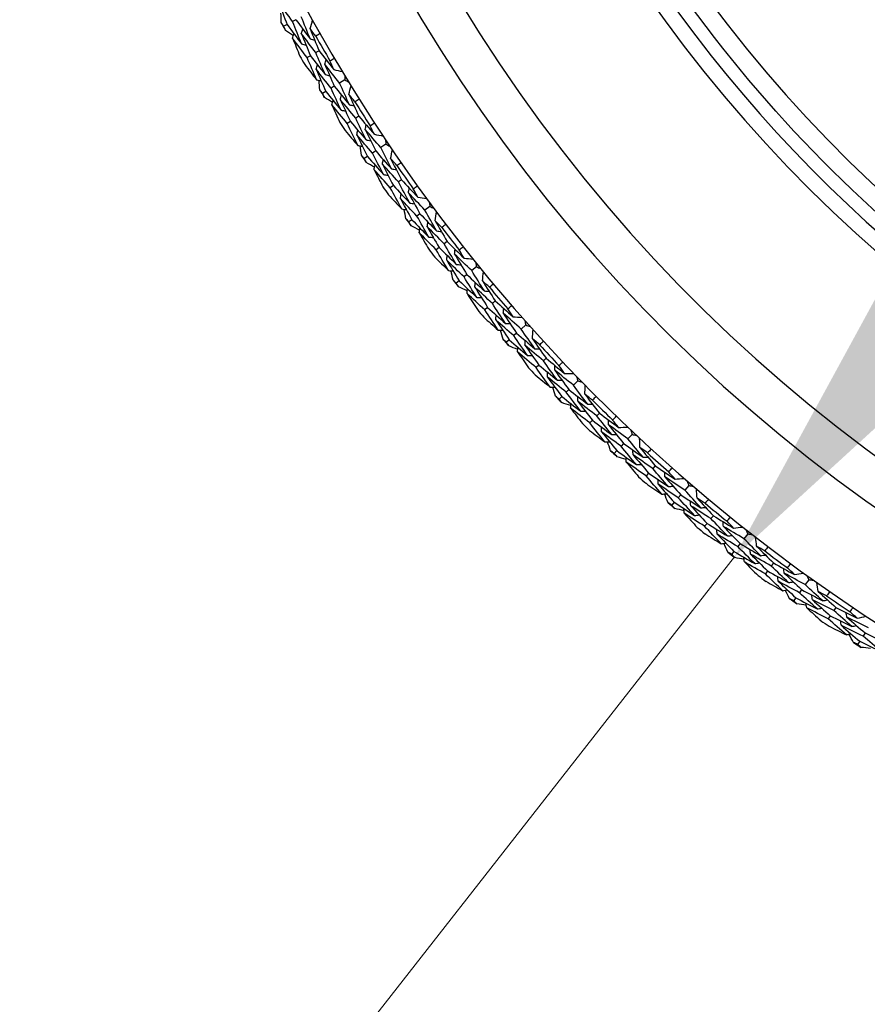
# Model space of a CAD drawing. Units: millimetres. Extents: x 32 to 1156, y 32 to 808.
# Drawn here: x 757 to 771, y 730 to 746 of the extents above; entities that cross this region are included whole.
import ezdxf

# ---------------------------------------------------------------- set-up
doc = ezdxf.new("R2010")
doc.units = ezdxf.units.MM
doc.header["$LTSCALE"] = 4
for name, color, linetype, lineweight, true_color in [('Dimension (ISO)', 7, 'Continuous', 18, 0x00003f), ('Visible (ISO)', 7, 'Continuous', 25, 0x00003f), ('Visible Narrow (ISO)', 7, 'Continuous', 25, 0x00003f)]:
    doc.layers.add(name, color=color, linetype=linetype, lineweight=lineweight, true_color=true_color)
doc.styles.add('Samuel Heath (ISO)', font='tahoma.ttf')
doc.dimstyles.new('Samuel Heath (ISO)', dxfattribs={"dimscale": 4, "dimtxt": 3, "dimasz": 2.5, "dimexe": 1, "dimexo": 1.5, "dimgap": 0.762, "dimtad": 0, "dimtih": 1, "dimtoh": 1, "dimrnd": 1e-08, "dimzin": 0, "dimdsep": 46, "dimtxsty": 'Samuel Heath (ISO)', "dimcen": 0.09, "dimdle": 10, "dimclrd": 256, "dimclre": 256, "dimclrt": 256, "dimazin": 0, "dimtfac": 1, "dimtmove": 0, "dimatfit": 3, "dimfxl": 0, "dimtolj": 1, "dimtzin": 0, "dimlwd": 15, "dimlwe": 15, "dimarcsym": 0})

# ---------------------------------------------------------------- blocks, each defined once
blk = doc.blocks.new('*D11')
at = {"layer": 'Defpoints', "color": 0, "transparency": 16777216}
for p in [(802.814, 781.962), (803.362, 781.533), (768.043, 737.554)]:
    blk.add_point(p, dxfattribs=at)
at = {"layer": 'Dimension (ISO)', "color": 176, "lineweight": 15, "true_color": 0x000080, "transparency": 16777216}
for p, q in [((774.755, 744.999), (797.197, 773.66)), ((751.458, 715.244), (768.59, 737.125)), ((741.458, 715.244), (751.458, 715.244))]:
    blk.add_line(p, q, dxfattribs=at)
at = {"layer": 'Dimension (ISO)', "color": 176, "true_color": 0x000080, "transparency": 16777216}
for points in [[(795.884, 774.687), (798.509, 772.632), (803.362, 781.533)], [(773.443, 746.026), (776.067, 743.971), (768.59, 737.125)]]:
    blk.add_solid(points, dxfattribs=at)
at = {"layer": 'Dimension (ISO)', "color": 176, "lineweight": 18, "true_color": 0x000080, "transparency": 16777216, "char_height": 12, "attachment_point": 2, "style": 'Samuel Heath (ISO)'}
for s, insert in [('\\A1; \\fTahoma|b0|i0;Ø56.40', (709.808, 731.968)), ('\\A1;[2 1/4]', (709.808, 712.196))]:
    blk.add_mtext(s, dxfattribs=dict(at, insert=insert))

msp = doc.modelspace()

# ---------------------------------------------------------------- linework, layer by layer
at = {"layer": 'Visible (ISO)'}
for p, q in [((761.281, 745.824), (761.227, 745.794)), ((761.424, 745.902), (761.369, 745.872)), ((761.661, 745.314), (761.607, 745.283)), ((761.802, 745.396), (761.748, 745.365)), ((762.222, 744.919), (762.137, 744.867)), ((761.912, 744.73), (761.86, 744.698)), ((762.051, 744.815), (761.998, 744.783)), ((762.315, 744.238), (762.263, 744.205)), ((762.452, 744.326), (762.4, 744.293)), ((762.894, 743.869), (762.811, 743.813)), ((762.727, 743.757), (762.676, 743.723)), ((762.592, 743.666), (762.541, 743.632)), ((763.149, 743.287), (763.099, 743.251)), ((763.016, 743.193), (762.966, 743.157)), ((763.611, 742.849), (763.531, 742.79)), ((763.319, 742.634), (763.269, 742.597)), ((763.45, 742.73), (763.4, 742.694)), ((763.893, 742.279), (763.844, 742.241)), ((763.764, 742.18), (763.715, 742.142)), ((764.373, 741.863), (764.296, 741.801)), ((764.091, 741.635), (764.043, 741.596)), ((764.218, 741.737), (764.17, 741.698)), ((764.68, 741.307), (764.633, 741.266)), ((764.556, 741.201), (764.509, 741.161)), ((765.179, 740.913), (765.105, 740.846)), ((764.908, 740.672), (764.862, 740.631)), ((765.03, 740.78), (764.983, 740.739)), ((765.511, 740.37), (765.466, 740.328)), ((765.392, 740.259), (765.346, 740.217)), ((766.027, 739.999), (765.956, 739.93)), ((765.884, 739.859), (765.839, 739.816)), ((765.767, 739.746), (765.722, 739.703)), ((766.269, 739.356), (766.225, 739.312)), ((766.383, 739.472), (766.339, 739.428)), ((766.915, 739.124), (766.847, 739.052)), ((766.778, 738.978), (766.735, 738.933)), ((766.666, 738.86), (766.624, 738.815)), ((767.294, 738.614), (767.253, 738.568)), ((767.185, 738.493), (767.144, 738.447)), ((767.841, 738.29), (767.776, 738.215)), ((767.711, 738.138), (767.67, 738.091)), ((767.605, 738.015), (767.564, 737.968)), ((768.243, 737.797), (768.203, 737.749)), ((768.14, 737.671), (768.1, 737.624)), ((768.804, 737.498), (768.743, 737.42)), ((768.681, 737.341), (768.642, 737.292)), ((768.58, 737.213), (768.542, 737.164)), ((769.227, 737.024), (769.19, 736.974)), ((769.13, 736.894), (769.093, 736.844)), ((769.801, 736.751), (769.744, 736.67)), ((769.685, 736.588), (769.649, 736.538)), ((769.59, 736.456), (769.554, 736.405)), ((770.154, 736.161), (770.119, 736.11)), ((770.246, 736.296), (770.211, 736.245)), ((770.722, 735.881), (770.689, 735.829)), ((770.634, 735.744), (770.6, 735.693))]:
    msp.add_line(p, q, dxfattribs=at)
for radius, start, end in [(27.737, 188.5336, 171.4671), (26.183, 189.1053, 170.8955), (25.498, 189.3797, 170.6211), (22.625, 190.7154, 258.4825), (28.209, 208.5674, 208.8619), (27.823, 209.5235, 210.4773), (28.209, 209.8369, 210.1638), (28.209, 211.1388, 211.4334), (27.823, 212.0949, 213.0487), (28.209, 212.4083, 212.7352), (28.209, 213.7102, 214.0048), (27.823, 214.6663, 215.6201), (28.209, 214.9798, 215.3067), (28.209, 216.2816, 216.5762), (27.823, 217.2377, 218.1916), (28.209, 217.5512, 217.8781), (28.209, 218.8531, 219.1477), (27.823, 219.8092, 220.763), (28.209, 220.1226, 220.4495), (28.209, 221.4245, 221.7191), (27.823, 222.3806, 223.3344), (28.209, 222.6941, 223.021), (28.209, 223.9959, 224.2905), (27.823, 224.952, 225.9059), (28.209, 225.2655, 225.5924), (28.209, 226.5674, 226.8619), (27.823, 227.5235, 228.4773), (28.209, 227.8369, 228.1638), (28.209, 229.1388, 229.4334), (27.823, 230.0949, 231.0487), (28.209, 230.4083, 230.7352), (28.209, 231.7102, 232.0048), (27.823, 232.6663, 233.6201), (28.209, 232.9798, 233.3067), (27.823, 235.2377, 236.1916), (28.209, 234.2816, 234.5762), (28.209, 235.5512, 235.8781), (28.209, 236.8531, 237.1477)]:
    msp.add_arc((785.958, 759.343), radius, start, end, dxfattribs=at)
msp.add_open_spline([(781.486, 737.394), (779.145, 737.871), (776.881, 738.726), (772.736, 741.104), (770.856, 742.628), (767.67, 746.189), (766.365, 748.227), (764.756, 751.93), (764.267, 753.514), (763.958, 755.132)], degree=3, knots=[2.654458, 2.654458, 2.654458, 2.654458, 2.974458, 2.974458, 3.294458, 3.294458, 3.614458, 3.614458, 3.835134, 3.835134, 3.835134, 3.835134], dxfattribs=at)
for points in [[(761.369, 745.872), (761.292, 745.978), (761.216, 746.085), (761.14, 746.192)], [(761.14, 746.192), (761.186, 746.069), (761.233, 745.946), (761.281, 745.824)], [(761.184, 745.854), (761.182, 745.905), (761.181, 745.957), (761.179, 746.008)], [(761.227, 745.794), (761.212, 745.814), (761.198, 745.834), (761.184, 745.854)], [(761.254, 745.726), (761.245, 745.749), (761.236, 745.772), (761.227, 745.794)], [(761.281, 745.824), (761.358, 745.718), (761.436, 745.612), (761.515, 745.507)], [(761.515, 745.507), (761.466, 745.628), (761.417, 745.75), (761.369, 745.872)], [(761.424, 745.902), (761.501, 745.797), (761.578, 745.692), (761.656, 745.588)], [(761.656, 745.588), (761.607, 745.708), (761.559, 745.829), (761.512, 745.951)], [(761.655, 745.757), (761.669, 745.804), (761.683, 745.852), (761.697, 745.899)], [(761.382, 745.639), (761.339, 745.668), (761.296, 745.697), (761.254, 745.726)], [(761.37, 745.599), (761.377, 745.624), (761.384, 745.648), (761.392, 745.673)], [(761.512, 745.678), (761.52, 745.703), (761.527, 745.727), (761.534, 745.752)], [(761.748, 745.365), (761.669, 745.469), (761.59, 745.573), (761.512, 745.678)], [(761.512, 745.678), (761.561, 745.557), (761.611, 745.435), (761.661, 745.314)], [(761.748, 745.632), (761.717, 745.673), (761.686, 745.715), (761.655, 745.757)], [(761.655, 745.757), (761.703, 745.636), (761.752, 745.516), (761.802, 745.396)], [(761.823, 745.674), (761.798, 745.66), (761.773, 745.646), (761.748, 745.632)], [(761.607, 745.283), (761.528, 745.388), (761.448, 745.493), (761.37, 745.599)], [(761.37, 745.599), (761.409, 745.502), (761.449, 745.405), (761.489, 745.308)], [(761.515, 745.507), (761.54, 745.5), (761.565, 745.494), (761.59, 745.487)], [(761.656, 745.588), (761.681, 745.581), (761.706, 745.574), (761.731, 745.568)], [(761.661, 745.314), (761.74, 745.21), (761.821, 745.107), (761.902, 745.004)], [(761.902, 745.004), (761.85, 745.124), (761.798, 745.244), (761.748, 745.365)], [(761.802, 745.396), (761.881, 745.292), (761.961, 745.19), (762.041, 745.088)], [(761.569, 745.169), (761.633, 745.085), (761.697, 745.002), (761.762, 744.92)], [(761.762, 744.92), (761.71, 745.041), (761.658, 745.162), (761.607, 745.283)], [(761.755, 745.092), (761.762, 745.117), (761.768, 745.142), (761.775, 745.166)], [(761.895, 745.174), (761.902, 745.199), (761.909, 745.223), (761.916, 745.248)], [(762.137, 744.867), (762.056, 744.969), (761.975, 745.071), (761.895, 745.174)], [(761.895, 745.174), (761.947, 745.054), (761.999, 744.934), (762.051, 744.815)], [(761.98, 745.231), (762.004, 745.246), (762.029, 745.26), (762.053, 745.275)], [(762.041, 745.088), (762.02, 745.135), (762, 745.183), (761.98, 745.231)], [(761.998, 744.783), (761.917, 744.885), (761.835, 744.988), (761.755, 745.092)], [(761.755, 745.092), (761.806, 744.971), (761.859, 744.851), (761.912, 744.73)], [(761.902, 745.004), (761.927, 744.998), (761.951, 744.992), (761.976, 744.986)], [(762.041, 745.088), (762.089, 745.076), (762.137, 745.065), (762.185, 745.053)], [(762.221, 744.994), (762.221, 744.969), (762.222, 744.944), (762.222, 744.919)], [(761.762, 744.92), (761.787, 744.914), (761.812, 744.908), (761.837, 744.902)], [(761.814, 744.756), (761.81, 744.807), (761.806, 744.859), (761.803, 744.91)], [(762.298, 744.511), (762.244, 744.63), (762.19, 744.748), (762.137, 744.867)], [(762.222, 744.919), (762.244, 744.907), (762.266, 744.895), (762.288, 744.883)], [(761.86, 744.698), (761.844, 744.717), (761.829, 744.737), (761.814, 744.756)], [(761.889, 744.632), (761.879, 744.654), (761.869, 744.676), (761.86, 744.698)], [(761.912, 744.73), (761.994, 744.628), (762.077, 744.526), (762.161, 744.424)], [(762.161, 744.424), (762.106, 744.543), (762.052, 744.663), (761.998, 744.783)], [(762.051, 744.815), (762.133, 744.713), (762.215, 744.612), (762.298, 744.511)], [(762.15, 744.595), (762.156, 744.62), (762.162, 744.645), (762.168, 744.67)], [(762.289, 744.68), (762.301, 744.728), (762.312, 744.776), (762.324, 744.824)], [(762.387, 744.56), (762.354, 744.6), (762.321, 744.64), (762.289, 744.68)], [(762.289, 744.68), (762.342, 744.562), (762.397, 744.444), (762.452, 744.326)], [(762.021, 744.55), (761.977, 744.577), (761.933, 744.604), (761.889, 744.632)], [(762.011, 744.51), (762.017, 744.535), (762.024, 744.56), (762.03, 744.585)], [(762.263, 744.205), (762.178, 744.306), (762.094, 744.408), (762.011, 744.51)], [(762.011, 744.51), (762.055, 744.415), (762.099, 744.319), (762.143, 744.224)], [(762.4, 744.293), (762.316, 744.393), (762.233, 744.494), (762.15, 744.595)], [(762.15, 744.595), (762.204, 744.476), (762.259, 744.357), (762.315, 744.238)], [(762.298, 744.511), (762.323, 744.506), (762.348, 744.5), (762.373, 744.495)], [(762.46, 744.605), (762.436, 744.59), (762.412, 744.575), (762.387, 744.56)], [(762.161, 744.424), (762.186, 744.419), (762.211, 744.413), (762.236, 744.408)], [(762.434, 743.849), (762.376, 743.967), (762.319, 744.086), (762.263, 744.205)], [(762.315, 744.238), (762.399, 744.138), (762.484, 744.038), (762.569, 743.939)], [(762.569, 743.939), (762.512, 744.057), (762.455, 744.174), (762.4, 744.293)], [(762.452, 744.326), (762.535, 744.226), (762.62, 744.127), (762.705, 744.029)], [(762.555, 744.109), (762.561, 744.134), (762.566, 744.159), (762.572, 744.184)], [(762.637, 744.169), (762.661, 744.185), (762.685, 744.201), (762.709, 744.216)], [(762.23, 744.089), (762.297, 744.008), (762.365, 743.928), (762.434, 743.849)], [(762.419, 744.02), (762.424, 744.045), (762.43, 744.071), (762.435, 744.096)], [(762.676, 743.723), (762.589, 743.821), (762.504, 743.92), (762.419, 744.02)], [(762.419, 744.02), (762.476, 743.902), (762.533, 743.784), (762.592, 743.666)], [(762.811, 743.813), (762.725, 743.911), (762.64, 744.009), (762.555, 744.109)], [(762.555, 744.109), (762.612, 743.991), (762.669, 743.874), (762.727, 743.757)], [(762.705, 744.029), (762.682, 744.076), (762.659, 744.122), (762.637, 744.169)], [(762.705, 744.029), (762.753, 744.02), (762.802, 744.01), (762.85, 744.001)], [(762.569, 743.939), (762.594, 743.934), (762.619, 743.929), (762.645, 743.924)], [(762.888, 743.944), (762.89, 743.919), (762.892, 743.894), (762.894, 743.869)], [(762.894, 743.869), (762.916, 743.858), (762.938, 743.846), (762.961, 743.835)], [(762.434, 743.849), (762.459, 743.844), (762.484, 743.839), (762.509, 743.834)], [(762.493, 743.687), (762.487, 743.738), (762.48, 743.79), (762.474, 743.841)], [(762.854, 743.372), (762.794, 743.488), (762.734, 743.605), (762.676, 743.723)], [(762.727, 743.757), (762.813, 743.659), (762.9, 743.561), (762.987, 743.465)], [(762.987, 743.465), (762.928, 743.58), (762.869, 743.697), (762.811, 743.813)], [(762.97, 743.633), (762.98, 743.681), (762.99, 743.73), (763, 743.778)], [(762.541, 743.632), (762.525, 743.65), (762.509, 743.669), (762.493, 743.687)], [(762.574, 743.567), (762.563, 743.588), (762.552, 743.61), (762.541, 743.632)], [(762.709, 743.491), (762.664, 743.516), (762.619, 743.541), (762.574, 743.567)], [(762.592, 743.666), (762.679, 743.567), (762.766, 743.469), (762.854, 743.372)], [(762.836, 743.542), (762.841, 743.567), (762.846, 743.592), (762.851, 743.617)], [(763.099, 743.251), (763.01, 743.347), (762.923, 743.444), (762.836, 743.542)], [(762.836, 743.542), (762.895, 743.425), (762.955, 743.309), (763.016, 743.193)], [(763.074, 743.517), (763.04, 743.556), (763.005, 743.594), (762.97, 743.633)], [(762.97, 743.633), (763.029, 743.517), (763.089, 743.402), (763.149, 743.287)], [(763.145, 743.566), (763.122, 743.549), (763.098, 743.533), (763.074, 743.517)], [(762.701, 743.451), (762.706, 743.476), (762.711, 743.501), (762.716, 743.526)], [(762.966, 743.157), (762.877, 743.254), (762.789, 743.352), (762.701, 743.451)], [(762.701, 743.451), (762.749, 743.357), (762.797, 743.264), (762.845, 743.171)], [(762.987, 743.465), (763.013, 743.46), (763.038, 743.456), (763.063, 743.452)], [(762.854, 743.372), (762.879, 743.367), (762.904, 743.363), (762.93, 743.358)], [(763.284, 742.905), (763.221, 743.02), (763.159, 743.135), (763.099, 743.251)], [(763.149, 743.287), (763.237, 743.191), (763.326, 743.096), (763.415, 743.001)], [(763.152, 742.809), (763.089, 742.925), (763.027, 743.041), (762.966, 743.157)], [(763.016, 743.193), (763.105, 743.096), (763.194, 743), (763.284, 742.905)], [(763.13, 742.98), (763.134, 743.005), (763.139, 743.03), (763.143, 743.056)], [(763.262, 743.074), (763.267, 743.099), (763.271, 743.125), (763.276, 743.15)], [(763.531, 742.79), (763.441, 742.884), (763.351, 742.979), (763.262, 743.074)], [(763.262, 743.074), (763.324, 742.959), (763.387, 742.845), (763.45, 742.73)], [(763.341, 743.138), (763.364, 743.155), (763.387, 743.172), (763.411, 743.188)], [(763.415, 743.001), (763.39, 743.047), (763.366, 743.093), (763.341, 743.138)], [(762.938, 743.039), (763.009, 742.962), (763.081, 742.885), (763.152, 742.809)], [(763.4, 742.694), (763.309, 742.788), (763.219, 742.884), (763.13, 742.98)], [(763.13, 742.98), (763.192, 742.864), (763.255, 742.749), (763.319, 742.634)], [(763.284, 742.905), (763.309, 742.901), (763.335, 742.898), (763.36, 742.894)], [(763.415, 743.001), (763.464, 742.994), (763.513, 742.987), (763.562, 742.98)], [(763.603, 742.924), (763.605, 742.899), (763.608, 742.874), (763.611, 742.849)], [(763.152, 742.809), (763.178, 742.805), (763.203, 742.801), (763.229, 742.798)], [(763.219, 742.65), (763.21, 742.701), (763.202, 742.752), (763.194, 742.803)], [(763.723, 742.45), (763.658, 742.563), (763.594, 742.676), (763.531, 742.79)], [(763.611, 742.849), (763.634, 742.839), (763.657, 742.829), (763.68, 742.819)], [(763.698, 742.617), (763.706, 742.666), (763.713, 742.715), (763.721, 742.764)], [(763.269, 742.597), (763.252, 742.615), (763.236, 742.632), (763.219, 742.65)], [(763.305, 742.533), (763.293, 742.555), (763.281, 742.576), (763.269, 742.597)], [(763.319, 742.634), (763.41, 742.539), (763.502, 742.445), (763.594, 742.351)], [(763.594, 742.351), (763.528, 742.465), (763.464, 742.579), (763.4, 742.694)], [(763.45, 742.73), (763.54, 742.636), (763.631, 742.543), (763.723, 742.45)], [(763.568, 742.52), (763.572, 742.546), (763.576, 742.571), (763.579, 742.596)], [(763.807, 742.506), (763.771, 742.543), (763.735, 742.58), (763.698, 742.617)], [(763.698, 742.617), (763.762, 742.504), (763.827, 742.392), (763.893, 742.279)], [(763.444, 742.464), (763.397, 742.487), (763.351, 742.51), (763.305, 742.533)], [(763.437, 742.423), (763.441, 742.448), (763.445, 742.474), (763.449, 742.499)], [(763.715, 742.142), (763.622, 742.235), (763.529, 742.329), (763.437, 742.423)], [(763.437, 742.423), (763.489, 742.332), (763.541, 742.241), (763.594, 742.15)], [(763.844, 742.241), (763.751, 742.334), (763.659, 742.427), (763.568, 742.52)], [(763.568, 742.52), (763.632, 742.406), (763.698, 742.293), (763.764, 742.18)], [(763.723, 742.45), (763.748, 742.447), (763.774, 742.444), (763.799, 742.44)], [(763.876, 742.558), (763.853, 742.541), (763.83, 742.523), (763.807, 742.506)], [(763.594, 742.351), (763.619, 742.348), (763.645, 742.345), (763.67, 742.341)], [(763.893, 742.279), (763.985, 742.188), (764.078, 742.097), (764.171, 742.006)], [(763.917, 741.803), (763.849, 741.915), (763.782, 742.028), (763.715, 742.142)], [(763.764, 742.18), (763.857, 742.087), (763.95, 741.996), (764.044, 741.904)], [(764.044, 741.904), (763.976, 742.016), (763.91, 742.129), (763.844, 742.241)], [(764.015, 742.072), (764.018, 742.098), (764.022, 742.123), (764.025, 742.148)], [(764.091, 742.14), (764.113, 742.158), (764.136, 742.175), (764.158, 742.193)], [(764.171, 742.006), (764.144, 742.051), (764.117, 742.095), (764.091, 742.14)], [(763.693, 742.023), (763.767, 741.949), (763.842, 741.876), (763.917, 741.803)], [(763.887, 741.972), (763.89, 741.997), (763.893, 742.023), (763.897, 742.048)], [(764.17, 741.698), (764.075, 741.789), (763.981, 741.88), (763.887, 741.972)], [(763.887, 741.972), (763.954, 741.859), (764.022, 741.747), (764.091, 741.635)], [(764.296, 741.801), (764.202, 741.89), (764.108, 741.981), (764.015, 742.072)], [(764.015, 742.072), (764.082, 741.96), (764.149, 741.848), (764.218, 741.737)], [(764.171, 742.006), (764.22, 742.001), (764.269, 741.996), (764.319, 741.991)], [(764.362, 741.938), (764.366, 741.913), (764.37, 741.888), (764.373, 741.863)], [(763.917, 741.803), (763.943, 741.8), (763.968, 741.797), (763.994, 741.795)], [(763.991, 741.647), (763.98, 741.697), (763.969, 741.748), (763.959, 741.798)], [(764.044, 741.904), (764.07, 741.902), (764.095, 741.899), (764.121, 741.897)], [(764.503, 741.469), (764.433, 741.579), (764.364, 741.69), (764.296, 741.801)], [(764.373, 741.863), (764.397, 741.854), (764.42, 741.845), (764.444, 741.836)], [(764.471, 741.635), (764.476, 741.685), (764.482, 741.734), (764.487, 741.783)], [(764.043, 741.596), (764.026, 741.613), (764.008, 741.63), (763.991, 741.647)], [(764.091, 741.635), (764.187, 741.544), (764.282, 741.454), (764.379, 741.365)], [(764.379, 741.365), (764.308, 741.476), (764.239, 741.587), (764.17, 741.698)], [(764.218, 741.737), (764.312, 741.647), (764.407, 741.558), (764.503, 741.469)], [(764.345, 741.533), (764.348, 741.558), (764.351, 741.584), (764.353, 741.609)], [(764.585, 741.529), (764.547, 741.565), (764.509, 741.6), (764.471, 741.635)], [(764.471, 741.635), (764.54, 741.525), (764.61, 741.416), (764.68, 741.307)], [(764.082, 741.534), (764.069, 741.555), (764.056, 741.575), (764.043, 741.596)], [(764.223, 741.471), (764.176, 741.492), (764.129, 741.513), (764.082, 741.534)], [(764.219, 741.43), (764.222, 741.455), (764.225, 741.481), (764.227, 741.506)], [(764.633, 741.266), (764.537, 741.354), (764.441, 741.443), (764.345, 741.533)], [(764.345, 741.533), (764.415, 741.422), (764.485, 741.311), (764.556, 741.201)], [(764.503, 741.469), (764.529, 741.467), (764.554, 741.465), (764.58, 741.463)], [(764.651, 741.584), (764.629, 741.566), (764.607, 741.548), (764.585, 741.529)], [(764.509, 741.161), (764.412, 741.25), (764.315, 741.34), (764.219, 741.43)], [(764.219, 741.43), (764.275, 741.341), (764.331, 741.252), (764.388, 741.164)], [(764.379, 741.365), (764.404, 741.363), (764.43, 741.361), (764.455, 741.359)], [(764.68, 741.307), (764.777, 741.219), (764.873, 741.132), (764.971, 741.046)], [(764.726, 740.831), (764.653, 740.941), (764.581, 741.051), (764.509, 741.161)], [(764.556, 741.201), (764.653, 741.113), (764.751, 741.026), (764.848, 740.939)], [(764.848, 740.939), (764.776, 741.048), (764.704, 741.157), (764.633, 741.266)], [(764.812, 741.105), (764.814, 741.131), (764.816, 741.156), (764.819, 741.182)], [(764.885, 741.176), (764.906, 741.195), (764.928, 741.214), (764.95, 741.232)], [(764.971, 741.046), (764.942, 741.089), (764.913, 741.133), (764.885, 741.176)], [(764.492, 741.041), (764.57, 740.971), (764.648, 740.901), (764.726, 740.831)], [(764.688, 740.999), (764.691, 741.025), (764.693, 741.05), (764.695, 741.076)], [(764.983, 740.739), (764.884, 740.825), (764.786, 740.912), (764.688, 740.999)], [(764.688, 740.999), (764.761, 740.89), (764.834, 740.78), (764.908, 740.672)], [(765.105, 740.846), (765.007, 740.932), (764.909, 741.018), (764.812, 741.105)], [(764.812, 741.105), (764.884, 740.996), (764.956, 740.888), (765.03, 740.78)], [(764.971, 741.046), (765.02, 741.043), (765.069, 741.041), (765.119, 741.038)], [(765.164, 740.986), (765.169, 740.962), (765.174, 740.937), (765.179, 740.913)], [(764.726, 740.831), (764.752, 740.83), (764.778, 740.828), (764.803, 740.827)], [(764.807, 740.679), (764.794, 740.729), (764.781, 740.779), (764.768, 740.829)], [(764.848, 740.939), (764.874, 740.937), (764.9, 740.936), (764.925, 740.934)], [(765.327, 740.525), (765.252, 740.632), (765.178, 740.739), (765.105, 740.846)], [(765.179, 740.913), (765.203, 740.905), (765.227, 740.897), (765.251, 740.889)], [(765.287, 740.689), (765.29, 740.739), (765.293, 740.788), (765.297, 740.837)], [(764.862, 740.631), (764.843, 740.647), (764.825, 740.663), (764.807, 740.679)], [(764.908, 740.672), (765.007, 740.585), (765.107, 740.5), (765.207, 740.415)], [(765.207, 740.415), (765.132, 740.522), (765.057, 740.63), (764.983, 740.739)], [(765.03, 740.78), (765.128, 740.694), (765.227, 740.609), (765.327, 740.525)], [(765.166, 740.581), (765.168, 740.606), (765.169, 740.632), (765.171, 740.658)], [(765.406, 740.588), (765.366, 740.622), (765.327, 740.656), (765.287, 740.689)], [(765.287, 740.689), (765.361, 740.582), (765.436, 740.476), (765.511, 740.37)], [(765.469, 740.646), (765.448, 740.627), (765.427, 740.608), (765.406, 740.588)], [(764.903, 740.57), (764.889, 740.59), (764.875, 740.611), (764.862, 740.631)], [(765.047, 740.514), (764.999, 740.533), (764.951, 740.551), (764.903, 740.57)], [(765.045, 740.472), (765.046, 740.498), (765.048, 740.524), (765.049, 740.549)], [(765.466, 740.328), (765.365, 740.411), (765.265, 740.496), (765.166, 740.581)], [(765.166, 740.581), (765.24, 740.473), (765.316, 740.366), (765.392, 740.259)], [(765.327, 740.525), (765.352, 740.524), (765.378, 740.523), (765.404, 740.522)], [(765.346, 740.217), (765.245, 740.302), (765.145, 740.387), (765.045, 740.472)], [(765.045, 740.472), (765.104, 740.386), (765.165, 740.3), (765.225, 740.215)], [(765.207, 740.415), (765.233, 740.414), (765.258, 740.413), (765.284, 740.412)], [(765.695, 740.01), (765.618, 740.116), (765.541, 740.222), (765.466, 740.328)], [(765.511, 740.37), (765.611, 740.287), (765.712, 740.205), (765.813, 740.123)], [(765.578, 739.897), (765.5, 740.004), (765.423, 740.11), (765.346, 740.217)], [(765.392, 740.259), (765.492, 740.176), (765.594, 740.093), (765.695, 740.01)], [(765.652, 740.175), (765.653, 740.2), (765.654, 740.226), (765.655, 740.252)], [(765.956, 739.93), (765.854, 740.01), (765.752, 740.092), (765.652, 740.175)], [(765.652, 740.175), (765.728, 740.069), (765.805, 739.964), (765.884, 739.859)], [(765.721, 740.249), (765.742, 740.269), (765.762, 740.288), (765.783, 740.308)], [(765.813, 740.123), (765.782, 740.165), (765.751, 740.207), (765.721, 740.249)], [(765.335, 740.097), (765.416, 740.03), (765.497, 739.963), (765.578, 739.897)], [(765.533, 740.063), (765.534, 740.089), (765.535, 740.115), (765.536, 740.14)], [(765.839, 739.816), (765.736, 739.898), (765.634, 739.98), (765.533, 740.063)], [(765.533, 740.063), (765.61, 739.957), (765.688, 739.851), (765.767, 739.746)], [(765.695, 740.01), (765.721, 740.01), (765.747, 740.01), (765.772, 740.009)], [(765.813, 740.123), (765.862, 740.122), (765.912, 740.122), (765.961, 740.121)], [(766.009, 740.072), (766.015, 740.047), (766.021, 740.023), (766.027, 739.999)], [(766.027, 739.999), (766.051, 739.992), (766.075, 739.985), (766.099, 739.978)], [(765.578, 739.897), (765.604, 739.897), (765.63, 739.897), (765.655, 739.896)], [(765.665, 739.749), (765.65, 739.798), (765.635, 739.847), (765.62, 739.897)], [(765.884, 739.859), (765.986, 739.778), (766.088, 739.698), (766.192, 739.618)], [(766.192, 739.618), (766.112, 739.721), (766.034, 739.825), (765.956, 739.93)], [(766.145, 739.781), (766.146, 739.83), (766.147, 739.88), (766.148, 739.929)], [(765.722, 739.703), (765.703, 739.718), (765.684, 739.733), (765.665, 739.749)], [(765.766, 739.645), (765.752, 739.664), (765.737, 739.684), (765.722, 739.703)], [(765.767, 739.746), (765.87, 739.664), (765.973, 739.583), (766.077, 739.503)], [(766.077, 739.503), (765.997, 739.607), (765.918, 739.711), (765.839, 739.816)], [(766.029, 739.667), (766.029, 739.693), (766.03, 739.718), (766.03, 739.744)], [(766.268, 739.685), (766.227, 739.717), (766.186, 739.749), (766.145, 739.781)], [(766.145, 739.781), (766.223, 739.677), (766.303, 739.574), (766.383, 739.472)], [(766.329, 739.746), (766.309, 739.726), (766.288, 739.705), (766.268, 739.685)], [(765.913, 739.595), (765.864, 739.611), (765.815, 739.628), (765.766, 739.645)], [(765.912, 739.553), (765.913, 739.579), (765.913, 739.604), (765.914, 739.63)], [(766.225, 739.312), (766.12, 739.392), (766.016, 739.472), (765.912, 739.553)], [(765.912, 739.553), (765.976, 739.47), (766.04, 739.387), (766.104, 739.304)], [(766.339, 739.428), (766.235, 739.507), (766.132, 739.586), (766.029, 739.667)], [(766.029, 739.667), (766.108, 739.563), (766.188, 739.459), (766.269, 739.356)], [(766.192, 739.618), (766.217, 739.618), (766.243, 739.619), (766.269, 739.619)], [(766.077, 739.503), (766.103, 739.503), (766.128, 739.503), (766.154, 739.503)], [(766.269, 739.356), (766.373, 739.277), (766.478, 739.198), (766.583, 739.121)], [(766.583, 739.121), (766.501, 739.222), (766.42, 739.325), (766.339, 739.428)], [(766.383, 739.472), (766.486, 739.393), (766.591, 739.316), (766.695, 739.239)], [(766.532, 739.283), (766.532, 739.309), (766.532, 739.334), (766.532, 739.36)], [(766.598, 739.36), (766.618, 739.381), (766.638, 739.401), (766.658, 739.422)], [(766.695, 739.239), (766.663, 739.279), (766.63, 739.32), (766.598, 739.36)], [(766.471, 739.003), (766.388, 739.105), (766.306, 739.208), (766.225, 739.312)], [(766.418, 739.166), (766.418, 739.192), (766.418, 739.218), (766.418, 739.243)], [(766.847, 739.052), (766.741, 739.128), (766.636, 739.205), (766.532, 739.283)], [(766.532, 739.283), (766.613, 739.181), (766.695, 739.079), (766.778, 738.978)], [(766.695, 739.239), (766.745, 739.24), (766.794, 739.242), (766.844, 739.243)], [(766.893, 739.196), (766.901, 739.172), (766.908, 739.148), (766.915, 739.124)], [(766.219, 739.191), (766.303, 739.128), (766.387, 739.065), (766.471, 739.003)], [(766.735, 738.933), (766.629, 739.01), (766.523, 739.088), (766.418, 739.166)], [(766.418, 739.166), (766.5, 739.064), (766.583, 738.962), (766.666, 738.86)], [(766.583, 739.121), (766.609, 739.121), (766.634, 739.122), (766.66, 739.123)], [(767.096, 738.751), (767.013, 738.851), (766.929, 738.951), (766.847, 739.052)], [(766.915, 739.124), (766.939, 739.118), (766.964, 739.113), (766.988, 739.107)], [(767.042, 738.911), (767.041, 738.961), (767.04, 739.01), (767.039, 739.06)], [(766.471, 739.003), (766.497, 739.003), (766.522, 739.004), (766.548, 739.005)], [(766.565, 738.858), (766.547, 738.907), (766.53, 738.955), (766.513, 739.004)], [(766.987, 738.631), (766.902, 738.731), (766.819, 738.832), (766.735, 738.933)], [(766.778, 738.978), (766.884, 738.902), (766.99, 738.826), (767.096, 738.751)], [(767.17, 738.822), (767.127, 738.851), (767.085, 738.881), (767.042, 738.911)], [(767.042, 738.911), (767.126, 738.812), (767.209, 738.712), (767.294, 738.614)], [(767.228, 738.885), (767.209, 738.864), (767.189, 738.843), (767.17, 738.822)], [(766.624, 738.815), (766.604, 738.829), (766.585, 738.844), (766.565, 738.858)], [(766.67, 738.759), (766.655, 738.777), (766.639, 738.796), (766.624, 738.815)], [(766.666, 738.86), (766.773, 738.783), (766.88, 738.706), (766.987, 738.631)], [(766.819, 738.715), (766.77, 738.73), (766.72, 738.744), (766.67, 738.759)], [(766.82, 738.674), (766.82, 738.699), (766.819, 738.725), (766.818, 738.751)], [(766.931, 738.793), (766.931, 738.818), (766.93, 738.844), (766.929, 738.87)], [(767.253, 738.568), (767.145, 738.642), (767.038, 738.717), (766.931, 738.793)], [(766.931, 738.793), (767.015, 738.692), (767.1, 738.592), (767.185, 738.493)], [(767.096, 738.751), (767.122, 738.753), (767.148, 738.754), (767.173, 738.755)], [(767.144, 738.447), (767.036, 738.522), (766.928, 738.597), (766.82, 738.674)], [(766.82, 738.674), (766.888, 738.593), (766.955, 738.513), (767.023, 738.433)], [(766.987, 738.631), (767.013, 738.632), (767.038, 738.633), (767.064, 738.635)], [(767.51, 738.272), (767.423, 738.37), (767.338, 738.468), (767.253, 738.568)], [(767.294, 738.614), (767.401, 738.54), (767.509, 738.467), (767.617, 738.395)], [(767.514, 738.512), (767.533, 738.533), (767.552, 738.555), (767.571, 738.576)], [(767.403, 738.149), (767.316, 738.248), (767.23, 738.347), (767.144, 738.447)], [(767.185, 738.493), (767.293, 738.418), (767.401, 738.345), (767.51, 738.272)], [(767.452, 738.431), (767.45, 738.457), (767.449, 738.483), (767.448, 738.508)], [(767.776, 738.215), (767.668, 738.286), (767.559, 738.358), (767.452, 738.431)], [(767.452, 738.431), (767.537, 738.333), (767.624, 738.235), (767.711, 738.138)], [(767.617, 738.395), (767.582, 738.434), (767.548, 738.473), (767.514, 738.512)], [(767.617, 738.395), (767.666, 738.398), (767.715, 738.402), (767.765, 738.406)], [(767.143, 738.326), (767.23, 738.266), (767.316, 738.207), (767.403, 738.149)], [(767.343, 738.31), (767.342, 738.336), (767.341, 738.361), (767.339, 738.387)], [(767.67, 738.091), (767.561, 738.164), (767.452, 738.236), (767.343, 738.31)], [(767.343, 738.31), (767.43, 738.211), (767.517, 738.113), (767.605, 738.015)], [(767.51, 738.272), (767.536, 738.274), (767.561, 738.276), (767.587, 738.278)], [(767.817, 738.361), (767.825, 738.337), (767.833, 738.314), (767.841, 738.29)], [(767.841, 738.29), (767.866, 738.285), (767.891, 738.281), (767.915, 738.276)], [(767.978, 738.083), (767.975, 738.133), (767.971, 738.182), (767.968, 738.231)], [(767.403, 738.149), (767.429, 738.151), (767.454, 738.153), (767.48, 738.155)], [(767.503, 738.009), (767.484, 738.056), (767.464, 738.104), (767.445, 738.152)], [(767.935, 737.8), (767.846, 737.897), (767.758, 737.994), (767.67, 738.091)], [(767.711, 738.138), (767.82, 738.067), (767.929, 737.996), (768.039, 737.926)], [(768.039, 737.926), (767.951, 738.021), (767.863, 738.118), (767.776, 738.215)], [(768.109, 737.999), (768.066, 738.027), (768.022, 738.055), (767.978, 738.083)], [(767.978, 738.083), (768.066, 737.987), (768.154, 737.892), (768.243, 737.797)], [(767.564, 737.968), (767.544, 737.982), (767.524, 737.995), (767.503, 738.009)], [(767.613, 737.914), (767.597, 737.932), (767.581, 737.95), (767.564, 737.968)], [(767.605, 738.015), (767.714, 737.943), (767.825, 737.871), (767.935, 737.8)], [(767.764, 737.877), (767.714, 737.889), (767.664, 737.902), (767.613, 737.914)], [(767.767, 737.836), (767.765, 737.861), (767.763, 737.887), (767.761, 737.913)], [(767.873, 737.96), (767.871, 737.985), (767.869, 738.011), (767.867, 738.036)], [(768.203, 737.749), (768.093, 737.819), (767.982, 737.889), (767.873, 737.96)], [(767.873, 737.96), (767.961, 737.863), (768.05, 737.767), (768.14, 737.671)], [(768.039, 737.926), (768.065, 737.928), (768.09, 737.931), (768.116, 737.933)], [(768.165, 738.065), (768.146, 738.043), (768.128, 738.021), (768.109, 737.999)], [(768.1, 737.624), (767.989, 737.694), (767.878, 737.764), (767.767, 737.836)], [(767.767, 737.836), (767.838, 737.759), (767.909, 737.681), (767.981, 737.605)], [(767.935, 737.8), (767.961, 737.803), (767.987, 737.805), (768.012, 737.808)], [(768.474, 737.465), (768.383, 737.559), (768.293, 737.654), (768.203, 737.749)], [(768.243, 737.797), (768.353, 737.728), (768.464, 737.66), (768.575, 737.593)], [(768.467, 737.705), (768.485, 737.728), (768.503, 737.75), (768.521, 737.772)], [(768.373, 737.338), (768.281, 737.432), (768.19, 737.528), (768.1, 737.624)], [(768.14, 737.671), (768.251, 737.602), (768.362, 737.533), (768.474, 737.465)], [(768.408, 737.622), (768.406, 737.648), (768.403, 737.673), (768.401, 737.699)], [(768.743, 737.42), (768.631, 737.487), (768.519, 737.554), (768.408, 737.622)], [(768.408, 737.622), (768.498, 737.528), (768.589, 737.434), (768.681, 737.341)], [(768.575, 737.593), (768.539, 737.63), (768.503, 737.668), (768.467, 737.705)], [(768.575, 737.593), (768.624, 737.599), (768.673, 737.605), (768.722, 737.611)], [(768.105, 737.503), (768.194, 737.447), (768.283, 737.392), (768.373, 737.338)], [(768.306, 737.496), (768.303, 737.522), (768.301, 737.547), (768.298, 737.573)], [(768.642, 737.292), (768.53, 737.359), (768.417, 737.427), (768.306, 737.496)], [(768.306, 737.496), (768.396, 737.401), (768.488, 737.307), (768.58, 737.213)], [(768.474, 737.465), (768.499, 737.468), (768.525, 737.471), (768.55, 737.475)], [(768.776, 737.568), (768.785, 737.545), (768.795, 737.522), (768.804, 737.498)], [(768.804, 737.498), (768.829, 737.495), (768.854, 737.491), (768.879, 737.488)], [(768.95, 737.298), (768.944, 737.347), (768.939, 737.396), (768.933, 737.446)], [(768.373, 737.338), (768.398, 737.341), (768.424, 737.344), (768.449, 737.347)], [(768.479, 737.202), (768.457, 737.249), (768.436, 737.296), (768.414, 737.343)], [(768.92, 737.014), (768.827, 737.106), (768.734, 737.199), (768.642, 737.292)], [(768.681, 737.341), (768.793, 737.274), (768.905, 737.208), (769.018, 737.143)], [(769.018, 737.143), (768.926, 737.235), (768.834, 737.327), (768.743, 737.42)], [(769.085, 737.22), (769.04, 737.246), (768.995, 737.272), (768.95, 737.298)], [(768.95, 737.298), (769.042, 737.206), (769.134, 737.115), (769.227, 737.024)], [(769.137, 737.288), (769.12, 737.265), (769.102, 737.243), (769.085, 737.22)], [(768.542, 737.164), (768.521, 737.177), (768.5, 737.189), (768.479, 737.202)], [(768.593, 737.112), (768.576, 737.13), (768.559, 737.147), (768.542, 737.164)], [(768.58, 737.213), (768.693, 737.146), (768.806, 737.079), (768.92, 737.014)], [(768.745, 737.083), (768.695, 737.092), (768.644, 737.102), (768.593, 737.112)], [(768.75, 737.041), (768.747, 737.067), (768.744, 737.092), (768.741, 737.118)], [(768.85, 737.17), (768.847, 737.195), (768.844, 737.221), (768.841, 737.246)], [(769.19, 736.974), (769.076, 737.039), (768.963, 737.104), (768.85, 737.17)], [(768.85, 737.17), (768.943, 737.077), (769.036, 736.985), (769.13, 736.894)], [(769.018, 737.143), (769.044, 737.147), (769.069, 737.151), (769.094, 737.154)], [(769.093, 736.844), (768.978, 736.909), (768.864, 736.975), (768.75, 737.041)], [(768.75, 737.041), (768.824, 736.967), (768.899, 736.894), (768.974, 736.82)], [(768.92, 737.014), (768.946, 737.017), (768.971, 737.021), (768.996, 737.025)], [(769.473, 736.703), (769.378, 736.793), (769.284, 736.883), (769.19, 736.974)], [(769.227, 737.024), (769.341, 736.96), (769.454, 736.897), (769.568, 736.835)], [(769.455, 736.942), (769.472, 736.965), (769.489, 736.988), (769.506, 737.012)], [(769.568, 736.835), (769.53, 736.87), (769.493, 736.906), (769.455, 736.942)], [(769.378, 736.571), (769.282, 736.661), (769.187, 736.753), (769.093, 736.844)], [(769.13, 736.894), (769.244, 736.829), (769.358, 736.766), (769.473, 736.703)], [(769.303, 736.726), (769.3, 736.752), (769.296, 736.777), (769.293, 736.802)], [(769.401, 736.857), (769.397, 736.882), (769.393, 736.908), (769.39, 736.933)], [(769.744, 736.67), (769.629, 736.731), (769.514, 736.794), (769.401, 736.857)], [(769.401, 736.857), (769.495, 736.767), (769.59, 736.677), (769.685, 736.588)], [(769.568, 736.835), (769.617, 736.843), (769.666, 736.851), (769.715, 736.86)], [(769.77, 736.819), (769.781, 736.796), (769.791, 736.774), (769.801, 736.751)], [(769.103, 736.724), (769.194, 736.672), (769.286, 736.621), (769.378, 736.571)], [(769.649, 736.538), (769.533, 736.6), (769.418, 736.662), (769.303, 736.726)], [(769.303, 736.726), (769.398, 736.635), (769.494, 736.545), (769.59, 736.456)], [(769.473, 736.703), (769.498, 736.707), (769.524, 736.711), (769.549, 736.716)], [(770.031, 736.406), (769.935, 736.493), (769.839, 736.581), (769.744, 736.67)], [(769.801, 736.751), (769.826, 736.748), (769.851, 736.746), (769.876, 736.744)], [(769.956, 736.557), (769.948, 736.606), (769.94, 736.655), (769.932, 736.704)], [(769.378, 736.571), (769.403, 736.575), (769.428, 736.579), (769.454, 736.583)], [(769.49, 736.44), (769.466, 736.486), (769.442, 736.532), (769.419, 736.578)], [(769.939, 736.272), (769.842, 736.36), (769.745, 736.448), (769.649, 736.538)], [(769.685, 736.588), (769.8, 736.526), (769.915, 736.466), (770.031, 736.406)], [(769.862, 736.424), (769.858, 736.45), (769.854, 736.475), (769.85, 736.5)], [(770.094, 736.485), (770.048, 736.509), (770.002, 736.533), (769.956, 736.557)], [(769.956, 736.557), (770.052, 736.469), (770.148, 736.382), (770.246, 736.296)], [(770.144, 736.556), (770.127, 736.532), (770.111, 736.509), (770.094, 736.485)], [(769.554, 736.405), (769.533, 736.417), (769.512, 736.429), (769.49, 736.44)], [(769.608, 736.356), (769.59, 736.372), (769.572, 736.389), (769.554, 736.405)], [(769.59, 736.456), (769.706, 736.393), (769.822, 736.332), (769.939, 736.272)], [(769.761, 736.333), (769.71, 736.34), (769.659, 736.348), (769.608, 736.356)], [(769.768, 736.292), (769.764, 736.317), (769.76, 736.342), (769.756, 736.368)], [(770.211, 736.245), (770.094, 736.304), (769.978, 736.364), (769.862, 736.424)], [(769.862, 736.424), (769.959, 736.336), (770.056, 736.248), (770.154, 736.161)], [(770.031, 736.406), (770.056, 736.41), (770.082, 736.415), (770.107, 736.42)], [(770.119, 736.11), (770.002, 736.17), (769.885, 736.23), (769.768, 736.292)], [(769.768, 736.292), (769.845, 736.221), (769.923, 736.151), (770.002, 736.081)], [(769.939, 736.272), (769.964, 736.276), (769.989, 736.281), (770.015, 736.286)], [(770.154, 736.161), (770.271, 736.102), (770.388, 736.044), (770.505, 735.986)], [(770.505, 735.986), (770.406, 736.072), (770.308, 736.158), (770.211, 736.245)], [(770.246, 736.296), (770.361, 736.237), (770.478, 736.179), (770.594, 736.122)], [(770.426, 736.136), (770.421, 736.162), (770.417, 736.187), (770.412, 736.212)], [(770.777, 735.965), (770.66, 736.021), (770.543, 736.079), (770.426, 736.136)], [(770.426, 736.136), (770.524, 736.051), (770.623, 735.965), (770.722, 735.881)], [(770.477, 736.224), (770.493, 736.248), (770.509, 736.272), (770.525, 736.296)], [(770.594, 736.122), (770.555, 736.156), (770.516, 736.19), (770.477, 736.224)], [(770.594, 736.122), (770.643, 736.132), (770.691, 736.143), (770.74, 736.153)], [(770.416, 735.85), (770.316, 735.936), (770.217, 736.023), (770.119, 736.11)], [(770.135, 735.99), (770.228, 735.943), (770.322, 735.896), (770.416, 735.85)], [(770.335, 736.002), (770.33, 736.027), (770.325, 736.052), (770.321, 736.077)], [(770.689, 735.829), (770.57, 735.886), (770.452, 735.943), (770.335, 736.002)], [(770.335, 736.002), (770.434, 735.915), (770.533, 735.829), (770.634, 735.744)], [(770.505, 735.986), (770.53, 735.991), (770.556, 735.997), (770.581, 736.002)], [(770.416, 735.85), (770.441, 735.855), (770.466, 735.861), (770.491, 735.866)], [(770.534, 735.724), (770.508, 735.769), (770.483, 735.814), (770.457, 735.859)], [(770.99, 735.576), (770.889, 735.66), (770.788, 735.744), (770.689, 735.829)], [(770.722, 735.881), (770.84, 735.824), (770.958, 735.769), (771.076, 735.714)], [(770.6, 735.693), (770.578, 735.703), (770.556, 735.714), (770.534, 735.724)], [(770.656, 735.645), (770.637, 735.661), (770.619, 735.677), (770.6, 735.693)], [(770.634, 735.744), (770.752, 735.687), (770.871, 735.631), (770.99, 735.576)], [(770.81, 735.629), (770.759, 735.634), (770.707, 735.64), (770.656, 735.645)]]:
    msp.add_open_spline(points, degree=3, dxfattribs=at)
at = {"layer": 'Visible Narrow (ISO)'}
for radius, start, end in [(22.876, 190.5852, 169.4158), (22.098, 190.9987, 169.0023), (22.625, 190.7154, 258.4825)]:
    msp.add_arc((785.958, 759.343), radius, start, end, dxfattribs=at)

# ---------------------------------------------------------------- dimensions: what is measured, and where the dimension line sits
at = {"layer": 'Dimension (ISO)', "color": 176, "lineweight": 18, "true_color": 0x000080}
dim = msp.add_linear_dim(base=(803.362, 781.533), p1=(768.043, 737.554), p2=(802.814, 781.962), angle=231.9392, text=' \\fTahoma|b0|i0;Ø<>\\X[2 1/4]', dimstyle='Samuel Heath (ISO)', override={"dimgap": 0.762, "dimtih": 1, "dimtoh": 1, "dimdec": 2, "dimpost": '\\X', "dimse1": 1, "dimse2": 1, "dimtol": 0, "dimlim": 0, "dimtp": 0, "dimtm": 0, "dimtdec": 2, "dimtofl": 0, "dimtmove": 1, "dimatfit": 2, "dimtvp": -0.25}, dxfattribs=at)
dim.commit()
dim.dimension.update_dxf_attribs({"geometry": '*D11', "text_midpoint": (750.688, 715.244), "dimtype": 160})

doc.saveas('drawing.dxf')
